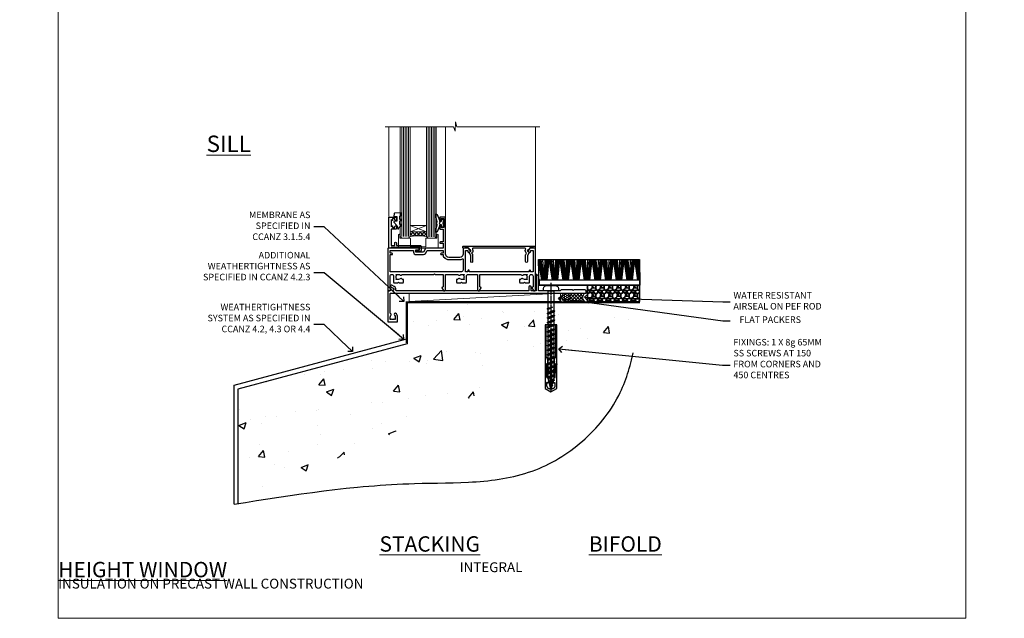
# Model space of a CAD drawing. Units: millimetres. Extents: x 0 to 550713, y -403 to 730.
# Drawn here: x 7177 to 7777, y 0 to 365 of the extents above; entities that cross this region are included whole.
import ezdxf
from ezdxf import colors
from ezdxf.entities.mleader import LeaderData, LeaderLine
from ezdxf.math import Vec2, Vec3

# ---------------------------------------------------------------- set-up
doc = ezdxf.new("R2010")
doc.units = ezdxf.units.MM
doc.linetypes.add('CENTER', pattern=[2, 1.25, -0.25, 0.25, -0.25])
doc.linetypes.add('Dashed', pattern=[564.444447, 282.222223, -282.222223])
doc.layers.add('Aluminium Systems Ltd Joinery Detail', color=7, linetype='Continuous')
doc.layers.add('Aluminium Systems Ltd Notes', color=7, linetype='Continuous')
doc.layers.add('No Print', color=7, linetype='Continuous', plot=False)
doc.styles.add('ASL TXT 50', font='romans.shx', dxfattribs={"height": 100})
doc.styles.get("Standard").update_dxf_attribs({"font": 'arial.ttf'})

# ---------------------------------------------------------------- blocks, each defined once
blk = doc.blocks.new('Integral Insulation on Precast Wall Cladding Title')
at = {"layer": 'Aluminium Systems Ltd Joinery Detail', "lineweight": 5, "insert": (-259.17, 6.46), "char_height": 9.375, "width": 553.0825, "attachment_point": 1, "style": 'ASL TXT 50'}
blk.add_mtext('\\pi154.09175;{\\fArial|b0|i0|c0|p34;\\H0.64x;INTEGRAL INSULATION ON PRECAST WALL CONSTRUCTION}', dxfattribs=at)
blk = doc.blocks.new('Page Layout')
at = {"layer": 'Aluminium Systems Ltd Joinery Detail', "color": 8, "lineweight": 5}
blk.add_lwpolyline([(0, 730.13), (0, 0), (553.08, 0), (553.08, 730.13)], close=True, dxfattribs=at)
blk = doc.blocks.new('Title AC35 Masonry Stacking Window')
at = {"layer": 'Aluminium Systems Ltd Joinery Detail', "lineweight": 5, "insert": (0, 50.03), "char_height": 9.375, "width": 553.0825, "attachment_point": 1, "style": 'ASL TXT 50'}
blk.add_mtext('\\pi212.88272;{\\fArial|b0|i0|c0|p34;\\LSTACKING WINDOW}', dxfattribs=at)
blk = doc.blocks.new('Title AC35 Masonry Bifold Bottom Rolling Window')
at = {"layer": 'Aluminium Systems Ltd Joinery Detail', "lineweight": 5, "insert": (0, 50.03), "char_height": 9.375, "width": 553.0825, "attachment_point": 1, "style": 'ASL TXT 50'}
blk.add_mtext('\\pi162.49369;{\\fArial|b0|i0|c0|p34;\\LBIFOLD BOTTOM ROLLING WINDOW}', dxfattribs=at)
blk = doc.blocks.new('Title AC35 Masonry Full Height Window')
at = {"layer": 'Aluminium Systems Ltd Joinery Detail', "lineweight": 5, "insert": (0, 50.03), "char_height": 9.375, "width": 553.0825, "attachment_point": 1, "style": 'ASL TXT 50'}
blk.add_mtext('\\pi204.02891;{\\fArial|b0|i0|c0|p34;\\LFULL HEIGHT WINDOW}', dxfattribs=at)
blk = doc.blocks.new('_Open90')
at = {"color": 0, "linetype": 'ByBlock', "lineweight": -2}
for p, q in [((0, 0), (-2.44, 0)), ((-0.5, 0.5), (0, 0)), ((0, 0), (-0.5, -0.5))]:
    blk.add_line(p, q, dxfattribs=at)
blk = doc.blocks.new('F878-20586')
at = {"layer": 'Aluminium Systems Ltd Joinery Detail'}
blk.add_lwpolyline([(44.1, 9.5, 0.414214), (43.6, 10), (0.5, 10, 0.414214), (0, 9.5), (0, 9, 0.414214), (0.3, 8.7), (1, 8.7, 0.414214), (1.2, 8.9), (1.2, 9), (3.21, 9), (3.91, 7.79, 0.341997), (4.14, 7.7, -0.881012), (4.6, 6.6), (4.2, 6.37, 0.414209), (3.98, 5.55), (4.73, 4.26), (4.73, 0.6, 1), (5.93, 0.6), (5.93, 4.26, 0.131653), (5.77, 4.86), (5.32, 5.63, 0.381942), (5.89, 7.97, -0.56587), (6.33, 8.7), (37.77, 8.7, -0.56587), (38.21, 7.97, 0.381942), (38.78, 5.63), (38.33, 4.86, 0.131653), (38.17, 4.26), (38.17, 0.6, 1), (39.37, 0.6), (39.37, 4.26), (40.12, 5.55, 0.414209), (39.9, 6.37), (39.5, 6.6, -0.881012), (39.96, 7.7, 0.341997), (40.19, 7.79), (40.89, 9), (42.9, 9), (42.9, 8.9, 0.414214), (43.1, 8.7), (43.8, 8.7, 0.414214), (44.1, 9)], format="xyb", close=True, dxfattribs=at)
blk = doc.blocks.new('F803-20642')
at = {"flags": 128}
for points in [[(43.99, 7.34, 0.566658), (42.76, 6.95), (42.17, 6.95, 0.414214), (41.97, 6.75), (41.97, 5.15, 0.414214), (42.17, 4.95), (44.6, 4.95), (45, 5.35), (45.4, 4.95), (47.82, 4.95, 0.414214), (48.02, 5.15), (48.02, 9, -0.414214), (49.02, 10), (54.8, 10), (54.8, 0.5, 0.414214), (55.3, 0), (55.82, 0, 0.267949), (55.99, 0.1), (56.97, 1.8, 0.414214), (56.9, 2.07), (56.2, 2.47), (56.2, 10), (81.16, 10, 0.566658), (82.39, 9.61, -0.183747), (83.4, 10), (84.93, 10), (84.93, 9.75), (84.57, 9.46, -0.36397), (84.57, 7.49), (84.93, 7.2), (84.93, 6.95), (83.4, 6.95, -0.183747), (82.39, 7.34, 0.566658), (81.16, 6.95), (80.58, 6.95, 0.414214), (80.38, 6.75), (80.38, 5.15, 0.414214), (80.58, 4.95), (83, 4.95), (83.4, 5.35), (83.8, 4.95), (86.23, 4.95, 0.414214), (86.43, 5.15), (86.43, 9, -0.414214), (87.43, 10), (87.6, 10, -0.414214), (88.6, 9), (88.6, 2.47), (87.9, 2.07, 0.414214), (87.83, 1.8), (88.81, 0.1, 0.267949), (88.98, 0), (89.5, 0, 0.414214), (90, 0.5), (90, 25.5, 0.414214), (89.5, 26), (86.61, 26, 0.267959), (86.44, 25.9), (85.5, 24.27, 0.414199), (85.57, 24), (86.25, 23.61, 0.779214), (87, 23.8), (87, 24.6), (88.6, 24.6), (88.6, 11.6), (87, 11.6), (87, 12.4, 1), (86.2, 12.4), (86.2, 11.6), (49.7, 11.6), (49.7, 12.4, 1), (48.9, 12.4), (48.9, 11.6), (47.3, 11.6), (47.3, 24.6), (48.9, 24.6), (48.9, 23.8, 0.779214), (49.65, 23.61), (50.33, 24, 0.414199), (50.4, 24.27), (49.46, 25.9, 0.267959), (49.29, 26), (46.4, 26, 0.414214), (45.9, 25.5), (45.9, 22.4, -0.414214), (43.9, 20.4), (37.2, 20.4, -0.414214), (35.2, 22.4), (35.2, 44.5, 0.414214), (34.7, 45), (32.2, 45, 0.414214), (31.7, 44.5), (31.7, 43.2, 1), (32.6, 43.2), (32.6, 44), (34.1, 44), (34.1, 38.5), (32.6, 38.5), (32.6, 39.3, 1), (31.7, 39.3), (31.7, 38, 0.414214), (32.2, 37.5), (33.8, 37.5), (33.8, 29.8), (32.1, 29.8, 1), (32.1, 29), (33.8, 29), (33.8, 26), (23.49, 26, 0.267979), (23.06, 25.75), (21.76, 23.5), (17.2, 23.5), (17.2, 25), (18.7, 25, 1), (18.7, 26), (0.5, 26, 0.414214), (0, 25.5), (0, 0.5, 0.414214), (0.5, 0), (1.02, 0, 0.267949), (1.19, 0.1), (2.17, 1.8, 0.414214), (2.1, 2.07), (1.4, 2.47), (1.4, 9, -0.414214), (2.4, 10), (2.57, 10, -0.414214), (3.57, 9), (3.57, 5.15, 0.414214), (3.77, 4.95), (6.2, 4.95), (6.6, 5.35), (7, 4.95), (9.42, 4.95, 0.414214), (9.62, 5.15), (9.62, 6.75, 0.414214), (9.42, 6.95), (8.84, 6.95, 0.566658), (7.61, 7.34, -0.183747), (6.6, 6.95), (5.07, 6.95), (5.07, 7.2), (5.43, 7.49, -0.36397), (5.43, 9.46), (5.07, 9.75), (5.07, 10), (6.6, 10, -0.183747), (7.61, 9.61, 0.566658), (8.84, 10), (28.2, 10), (28.6, 10.4), (29, 10), (33.8, 10), (33.8, 2.47), (33.1, 2.07, 0.414214), (33.03, 1.8), (34.01, 0.1, 0.267949), (34.18, 0), (34.7, 0, 0.414214), (35.2, 0.5), (35.2, 10), (42.76, 10, 0.566658), (43.99, 9.61, -0.183747), (45, 10), (46.52, 10), (46.52, 9.75), (46.17, 9.46, -0.36397), (46.17, 7.49), (46.52, 7.2), (46.52, 6.95), (45, 6.95, -0.183747)], [(33.8, 24.6), (33.8, 22.9), (32.6, 22.9, 1), (32.6, 22.1), (33.8, 22.1), (33.8, 20.8, 0.414214), (34, 20.6), (34.32, 20.6, 0.258777), (37.2, 19), (43.9, 19, 0.131652), (45.6, 19.46, -0.57735), (45.9, 19.28), (45.9, 12.6, -0.414214), (44.9, 11.6), (1.4, 11.6), (1.4, 22.1), (2.6, 22.1, 1), (2.6, 22.9), (1.4, 22.9), (1.4, 24.6), (15.8, 24.6), (15.8, 23.5, 0.414214), (17.2, 22.1), (21.76, 22.1, 0.267979), (22.97, 22.8), (24.01, 24.6)]]:
    blk.add_lwpolyline(points, format="xyb", close=True, dxfattribs=at)
blk = doc.blocks.new('Rawlplug')
at = {"linetype": 'Dashed'}
blk.add_lwpolyline([(-3.57, 14.28), (-3.57, -24.66), (0, -26.59), (3.57, -24.66), (3.57, 14.28)], close=True, dxfattribs=at)
for points in [[(-3.07, 14.28), (-3.07, -5.27), (-2.17, -6.48, -0.162386), (-2.07, -6.78), (-2.07, -9.38, -0.414214), (-2.57, -9.88), (-2.64, -9.88), (-2.64, -11.85, 0.236093), (-2.44, -12.25), (-1.78, -12.74, -0.236093), (-1.58, -13.14), (-1.58, -15.06, -0.618001), (-2.38, -15.46), (-2.64, -15.27), (-2.64, -17.49, 0.236093), (-2.44, -17.89), (-1.78, -18.38, -0.236093), (-1.58, -18.78), (-1.58, -20.7, -0.618001), (-2.38, -21.1), (-2.64, -20.91), (-2.64, -22.73, 0.472976), (-0.25, -24.69), (-0.25, 9.78), (0.25, 9.78), (0.25, -24.69, 0.472976), (2.64, -22.73), (2.64, -20.91), (2.38, -21.1, -0.618001), (1.58, -20.7), (1.58, -18.78, -0.236093), (1.78, -18.38), (2.44, -17.89, 0.236093), (2.64, -17.49), (2.64, -15.27), (2.38, -15.46, -0.618001), (1.58, -15.06), (1.58, -13.14, -0.236093), (1.78, -12.74), (2.44, -12.25, 0.236093), (2.64, -11.85), (2.64, -9.88), (2.57, -9.88, -0.414214), (2.07, -9.38), (2.07, -6.78, -0.162386), (2.17, -6.48), (3.07, -5.27), (3.07, 14.28)], [(-2.09, -15.56), (-2.5, -12.72), (-3.04, -9.42, 1), (-3.53, -9.5), (-2.99, -12.79), (-2.64, -15.27)], [(2.09, -15.56), (2.5, -12.72), (3.04, -9.42, -1), (3.53, -9.5), (2.99, -12.79), (2.64, -15.27)]]:
    blk.add_lwpolyline(points, format="xyb", dxfattribs=at)
blk = doc.blocks.new('WS10G60Pan')
at = {"linetype": 'CENTER'}
blk.add_line((0, 4.8), (0, -61.5), dxfattribs=at)
for p, q in [((-1.75, -0.01), (1.75, -0.01)), ((-2.4, -10.96), (0.87, -10)), ((-1.75, -13.27), (1.75, -11.87)), ((-2.4, -13.76), (2.4, -12.36)), ((-2.4, -16.56), (2.4, -15.16)), ((-2.4, -19.36), (2.4, -17.96)), ((-1.75, -14.24), (1.75, -12.84)), ((-1.75, -16.07), (1.75, -14.67)), ((-1.75, -17.04), (1.75, -15.64)), ((-1.75, -18.87), (1.75, -17.47)), ((-2.4, -22.16), (2.4, -20.76)), ((-2.4, -24.96), (2.4, -23.56)), ((-1.75, -19.84), (1.75, -18.44)), ((-1.75, -21.67), (1.75, -20.27)), ((-1.75, -22.64), (1.75, -21.24)), ((-1.75, -24.47), (1.75, -23.07)), ((-2.4, -27.76), (2.4, -26.36)), ((-2.4, -30.56), (2.4, -29.16)), ((-1.75, -25.44), (1.75, -24.04)), ((-1.75, -27.27), (1.75, -25.87)), ((-1.75, -28.24), (1.75, -26.84)), ((-1.75, -30.07), (1.75, -28.67)), ((-1.75, -31.04), (1.75, -29.64)), ((-2.4, -33.36), (2.4, -31.96)), ((-2.4, -36.16), (2.4, -34.76)), ((-1.75, -32.87), (1.75, -31.47)), ((-1.75, -33.84), (1.75, -32.44)), ((-1.75, -35.67), (1.75, -34.27)), ((-1.75, -36.64), (1.75, -35.24)), ((-2.4, -38.96), (2.4, -37.56)), ((-2.4, -41.76), (2.4, -40.36)), ((-1.75, -38.47), (1.75, -37.07)), ((-1.75, -39.44), (1.75, -38.04)), ((-1.75, -41.27), (1.75, -39.87)), ((-1.75, -42.24), (1.75, -40.84)), ((-2.4, -44.56), (2.4, -43.16)), ((-2.4, -47.36), (2.4, -45.96)), ((-1.75, -44.07), (1.75, -42.67)), ((-1.75, -45.04), (1.75, -43.64)), ((-1.75, -46.87), (1.75, -45.47)), ((-1.75, -47.84), (1.75, -46.44)), ((-2.4, -50.16), (2.4, -48.76)), ((-2.4, -52.96), (2.4, -51.56)), ((-1.75, -49.67), (1.75, -48.27)), ((-1.75, -50.64), (1.75, -49.24)), ((-1.75, -52.47), (1.75, -51.07)), ((-1.75, -53.44), (1.75, -52.04)), ((-1.31, -55.1), (1.63, -53.92)), ((-1.67, -55.54), (2.08, -54.45)), ((-1.08, -55.97), (1.34, -55)), ((-0.27, -57.93), (0.9, -57.59))]:
    blk.add_line(p, q)
blk.add_lwpolyline([(-1.75, 0), (-4.55, 0), (-4.55, 1.42, -0.269448), (-3.79, 2.72, -0.057509), (-2.62, 3.22, -0.072181), (-2.06, 3.3), (2.06, 3.3, -0.072181), (2.62, 3.22, -0.057509), (3.79, 2.72, -0.269448), (4.55, 1.42), (4.55, 0), (1.75, 0), (1.75, -11.87), (2.4, -12.36), (1.75, -12.84), (1.75, -14.67), (2.4, -15.16), (1.75, -15.64), (1.75, -17.47), (2.4, -17.96), (1.75, -18.44), (1.75, -20.27), (2.4, -20.76), (1.75, -21.24), (1.75, -23.07), (2.4, -23.56), (1.75, -24.04), (1.75, -25.87), (2.4, -26.36), (1.75, -26.84), (1.75, -28.67), (2.4, -29.16), (1.75, -29.64), (1.75, -31.47), (2.4, -31.96), (1.75, -32.44), (1.75, -34.27), (2.4, -34.76), (1.75, -35.24), (1.75, -37.07), (2.4, -37.56), (1.75, -38.04), (1.75, -39.87), (2.4, -40.36), (1.75, -40.84), (1.75, -42.67), (2.4, -43.16), (1.75, -43.64), (1.75, -45.47), (2.4, -45.96), (1.75, -46.44), (1.75, -48.27), (2.4, -48.76), (1.75, -49.24), (1.75, -51.07), (2.4, -51.56), (1.75, -52.04), (1.75, -53.47), (1.63, -53.92), (2.08, -54.45), (1.34, -55), (0.79, -57.05), (0.9, -57.59), (0.5, -58.14), (0, -60), (-1.08, -55.97), (-1.67, -55.54), (-1.31, -55.1), (-1.75, -53.47), (-1.75, -53.44), (-2.4, -52.96), (-1.75, -52.47), (-1.75, -50.64), (-2.4, -50.16), (-1.75, -49.67), (-1.75, -47.84), (-2.4, -47.36), (-1.75, -46.87), (-1.75, -45.04), (-2.4, -44.56), (-1.75, -44.07), (-1.75, -42.24), (-2.4, -41.76), (-1.75, -41.27), (-1.75, -39.44), (-2.4, -38.96), (-1.75, -38.47), (-1.75, -36.64), (-2.4, -36.16), (-1.75, -35.67), (-1.75, -33.84), (-2.4, -33.36), (-1.75, -32.87), (-1.75, -31.04), (-2.4, -30.56), (-1.75, -30.07), (-1.75, -28.24), (-2.4, -27.76), (-1.75, -27.27), (-1.75, -25.44), (-2.4, -24.96), (-1.75, -24.47), (-1.75, -22.64), (-2.4, -22.16), (-1.75, -21.67), (-1.75, -19.84), (-2.4, -19.36), (-1.75, -18.87), (-1.75, -17.04), (-2.4, -16.56), (-1.75, -16.07), (-1.75, -14.24), (-2.4, -13.76), (-1.75, -13.27), (-1.75, -11.44), (-2.4, -10.96), (-1.75, -10.47)], format="xyb", close=True)
for points in [[(-1.75, -10.47), (0.87, -10), (-1.75, -11.44)], [(0.79, -57.05), (-0.27, -57.93), (0.5, -58.14)]]:
    blk.add_lwpolyline(points)
blk = doc.blocks.new('F080-21200')
at = {"flags": 128}
blk.add_lwpolyline([(1.5, 1.5), (1.5, 3.02, -0.183747), (1.89, 4.04, 0.612248), (1.4, 5.28), (1.4, 17, -0.414214), (1.9, 17.5), (120.5, 17.5, 0.414214), (121, 18), (121, 19), (120.4, 19.6), (113.4, 19.6), (113, 19.2), (112.6, 19.6), (105.6, 19.6), (105, 19), (91.8, 19), (91.8, 27.92, 0.198912), (91.74, 28.06), (90.86, 28.94, 0.198912), (90.72, 29), (90.6, 29, 0.414214), (90.4, 28.8), (90.4, 19), (87.4, 19), (87.4, 21.3, 1), (86, 21.3), (86, 19), (5.45, 19, -0.459253), (4.96, 19.58, 0.308922), (4.01, 21.56), (2.5, 22.43, 1), (1.9, 21.39), (3.41, 20.52, -1), (2.66, 19.22), (1.9, 19.66, 0.414214), (1.63, 19.58), (1.29, 19), (0.5, 19, 0.414214), (0, 18.5), (0, 0.5, 0.414214), (0.5, 0), (5.55, 0, 0.414214), (6.05, 0.5), (6.05, 3.02, 0.183747), (5.29, 5.04, 1), (4.16, 4.04, -0.183747), (4.55, 3.02), (4.55, 1.5), (4.3, 1.5), (4.01, 1.86, -0.36397), (2.04, 1.86), (1.75, 1.5)], format="xyb", close=True, dxfattribs=at)
blk = doc.blocks.new('AC35 Fixed Window Sill-Full Height')
at = {"layer": 'Aluminium Systems Ltd Joinery Detail', "lineweight": 5}
h = blk.add_hatch(dxfattribs=at)
h.set_pattern_fill('NET', color=256, scale=0.5, angle=-45)
h.set_pattern_definition([(315, (-919.8076, -262.9893), (1.122532, 1.122532), []), (45, (-919.8076, -262.9893), (-1.122532, 1.122532), [])])
edge = h.paths.add_edge_path()
edge.add_line((17.67, 37.01), (17.67, 36.91))
edge.add_arc((28.27, 32.01), 11.69, 514.67238, 515.16806, ccw=False)
edge.add_line((17.71, 37.01), (17.67, 37.01))
edge = h.paths.add_edge_path()
edge.add_arc((12.58, 8.38), 26.69, 439.22018, 460.81668)
edge.add_line((7.58, 34.59), (7.58, 37.5))
edge.add_line((7.58, 37.5), (17.58, 37.5))
edge.add_line((17.58, 37.5), (17.58, 34.59))
at = {"layer": 'Aluminium Systems Ltd Joinery Detail', "linetype": 'Continuous', "lineweight": 5}
for p, q in [((-5.36, 46.79), (-5.36, 101.58)), ((29.16, 46.7), (29.16, 101.58)), ((84.04, 28.93), (84.04, 101.58))]:
    blk.add_line(p, q, dxfattribs=at)
at = {"layer": 'Aluminium Systems Ltd Joinery Detail', "lineweight": 5, "ltscale": 3}
for p, q in [((2.58, 34.59), (2.58, 101.58)), ((3.58, 34.59), (3.58, 101.58)), ((4.58, 34.59), (4.58, 101.58)), ((5.58, 34.59), (5.58, 101.58)), ((6.58, 34.59), (6.58, 101.58)), ((18.57, 34.5), (18.57, 101.58)), ((19.57, 34.5), (19.57, 101.58)), ((20.57, 34.5), (20.57, 101.58)), ((21.57, 34.5), (21.57, 101.58)), ((22.57, 34.5), (22.57, 101.58))]:
    blk.add_line(p, q, dxfattribs=at)
at = {"layer": 'Aluminium Systems Ltd Joinery Detail', "lineweight": 5}
for p, q in [((17.58, 41.37), (7.58, 37.5)), ((17.58, 37.5), (7.58, 41.37))]:
    blk.add_line(p, q, dxfattribs=at)
at = {"layer": 'Aluminium Systems Ltd Joinery Detail', "linetype": 'Continuous', "lineweight": 5}
blk.add_lwpolyline([(86.71, 101.58), (36.07, 101.58), (35.21, 104.44), (34.96, 98.81), (34.05, 101.58), (-7.52, 101.58)], dxfattribs=at)
at = {"layer": 'Aluminium Systems Ltd Joinery Detail', "lineweight": 5}
for points in [[(1.58, 101.58), (1.58, 34.68), (2.58, 33.59), (6.58, 33.59), (7.58, 34.59), (7.58, 101.58)], [(17.57, 101.58), (17.57, 34.59), (18.57, 33.5), (22.57, 33.5), (23.57, 34.5), (23.57, 101.58)]]:
    blk.add_lwpolyline(points, dxfattribs=at)
at = {"layer": 'Aluminium Systems Ltd Joinery Detail'}
for points in [[(1.41, 47.01), (2.41, 47.64), (2.41, 49.14), (-2.02, 48.75, 0.36397), (-2.2, 48.57), (-2.34, 46.9), (-0.59, 46.9), (-0.59, 43.9), (-2.34, 43.75), (-2.34, 43.45), (-0.59, 41.36), (0.2, 39.22), (0.61, 39.22), (1.09, 40.52), (2.41, 41.16), (2.41, 41.96), (1.41, 41.88), (1.41, 43.87), (2.41, 44.36), (2.41, 45.16), (1.41, 45.08)], [(-1.28, 39), (-3.88, 39), (-3.88, 29.2), (-1.78, 29.2), (-1.78, 30.7, -1), (-0.78, 30.7), (-0.78, 29.2), (13.67, 29.2, -0.414214), (14.42, 28.45), (14.42, 26.25, -0.414211), (13.67, 25.5), (11.92, 25.5, -0.668182), (11.77, 25.84), (12.37, 26.44, -0.198916), (12.52, 26.5), (13.22, 26.5), (13.22, 28), (-3.88, 28), (-4.38, 27.5), (-5.38, 27.5), (-5.38, 46.5), (-1.28, 46.5, -0.414214), (-0.78, 46), (-0.78, 44.8, -0.999997), (-1.68, 44.8), (-1.68, 45.5), (-3.08, 45.5), (-3.08, 44.55, -0.668179), (-3.43, 44.41), (-3.98, 44.97), (-3.98, 40.53), (-3.43, 41.09, -0.668179), (-3.08, 40.95), (-3.08, 40), (-1.68, 40), (-1.68, 40.7, -0.999997), (-0.78, 40.7), (-0.78, 39.5, -0.414214)], [(27.77, 43.88), (27.47, 42.76), (27.77, 41.63), (27.77, 40.26), (26.77, 40.26), (26.77, 41.64, -0.447214), (25.52, 42.76, -0.447214), (26.77, 43.88), (26.77, 45.26), (27.77, 45.26)]]:
    blk.add_lwpolyline(points, format="xyb", close=True, dxfattribs=at)
blk.add_lwpolyline([(25.95, 41.87), (25.67, 41.8, 0.339454), (25.52, 41.61), (25.52, 40.96, -0.105249), (25.5, 40.88), (23.98, 37.46, -0.913392), (23.04, 37.78), (24, 41.74, 0.125736), (24, 41.84), (23.77, 42.71, -0.131652), (23.77, 42.81), (24, 43.68, 0.125736), (24, 43.77), (23.04, 47.74, -0.913392), (23.98, 48.06), (25.5, 44.64, -0.105249), (25.52, 44.56), (25.52, 43.91, 0.339454), (25.67, 43.72), (25.95, 43.64)], format="xyb", dxfattribs=at)
at = {"layer": 'Aluminium Systems Ltd Joinery Detail', "lineweight": 5}
blk.add_lwpolyline([(23.82, 35.55), (23.82, 33.5), (17.22, 33.5), (17.22, 28.4), (7.92, 28.39), (7.92, 33.49), (1.32, 33.5), (1.32, 35.55, 1), (0.42, 35.55), (0.42, 27.5), (24.72, 27.5), (24.72, 35.55, 1)], format="xyb", close=True, dxfattribs=at)
blk.add_lwpolyline([(17.58, 37.5), (7.58, 37.5), (7.58, 41.37), (17.58, 41.37)], close=True, dxfattribs=at)
blk.add_arc((12.57, 5.9), 29.13, 80.09774, 99.8654, dxfattribs=at)
at = {"layer": 'Aluminium Systems Ltd Joinery Detail'}
for name, p in [('F803-20642', (-6.05, 1.5)), ('F080-21200', (-6.05, -17.5)), ('WS10G60Pan', (93.41, 1.51)), ('Rawlplug', (93.41, -33.46))]:
    blk.add_blockref(name, p, dxfattribs=at)
at = {"layer": 'Aluminium Systems Ltd Joinery Detail', "extrusion": (0, 0, -1), "zscale": -1}
blk.add_blockref('F878-20586', (-83.88, 18.8), dxfattribs=at)
blk = doc.blocks.new('140 Concrete Sill CC')
at = {"layer": 'Aluminium Systems Ltd Joinery Detail', "linetype": 'Dashed'}
h = blk.add_hatch(dxfattribs=at)
h.set_pattern_fill('AR-CONC', color=256, scale=0.25)
h.set_pattern_definition([(50, (-5576.417, -182.675), (45.54617, -3.98477), [4.7625, -52.3875]), (355, (-5576.417, -182.675), (-8.81086, 47.7642), [3.81, -41.91015]), (100.45144, (-5572.62, -183.007), (36.7353, 43.77944), [4.0475, -44.52256]), (46.1842, (-5576.417, -169.975), (67.76976, -10.5106), [7.14375, -78.58125]), (96.6356, (-5570.77, -170.85), (59.351, 61.8565), [6.07126, -66.7839]), (351.1842, (-5576.42, -169.975), (59.351, 61.8565), [5.715, -62.8649]), (21, (-5570.067, -173.15), (37.9036, -25.5663), [4.7625, -52.3875]), (326, (-5570.067, -173.15), (15.4505, 46.047), [3.81, -41.91]), (71.45144, (-5566.91, -175.28), (53.3541, 20.4807), [4.0475, -44.5225]), (37.5, (-5576.417, -182.675), (0.77215, 21.13876), [0, -41.402, 0, -42.545, 0, -42.06875]), (7.5, (-5576.417, -182.675), (16.70492, 25.04514), [0, -24.257, 0, -40.4495, 0, -16.03375]), (327.5, (-5590.578, -182.675), (33.89765, -1.432186), [0, -15.875, 0, -49.53, 0, -65.7225]), (317.5, (-5596.928, -182.675), (37.0323, 6.35662), [0, -20.6375, 0, -32.893, 0, -46.6725])])
edge = h.paths.add_edge_path()
edge.add_spline(control_points=[(93.14, 9.76), (91.19, -9.15), (86.79, -51.68), (30.49, -102.39), (-56.41, -97.72), (-116.32, -107.05), (-151.8, -112.67)], knot_values=[2.264612, 2.264612, 2.264612, 2.264612, 58.185747, 128.048823, 202.454437, 310.647085, 310.647085, 310.647085, 310.647085], degree=3, periodic=0)
edge.add_line((91.96, -1.21), (46.4, 9.76))
edge.add_line((46.4, 9.76), (-48.8, 9.76))
edge.add_line((-48.8, 9.76), (-48.8, -15.24))
edge.add_line((-48.8, -15.24), (-151.8, -42.83))
edge.add_line((-151.8, -42.83), (-151.8, -112.67))
edge = h.paths.add_edge_path(flags=17)
edge.add_spline(control_points=[(93.14, 9.76), (91.19, -9.15), (86.79, -51.68), (30.49, -102.39), (-56.41, -97.72), (-116.32, -107.05), (-151.8, -112.67)], knot_values=[2.264612, 2.264612, 2.264612, 2.264612, 58.185747, 128.048823, 202.454437, 310.647085, 310.647085, 310.647085, 310.647085], degree=3, periodic=0)
edge.add_line((93.09, 9.28), (88.74, 9.76))
edge.add_line((88.74, 9.76), (46.4, 9.76))
edge.add_line((46.4, 9.76), (91.96, -1.21))
for p, q in [((-154.03, -40.41, -1), (-49.68, -12.45, -1)), ((-154.03, -113.03, -1), (-154.03, -40.41, -1))]:
    blk.add_line(p, q, dxfattribs=at)
at = {"layer": 'Aluminium Systems Ltd Joinery Detail', "linetype": 'Dashed', "lineweight": 5, "ltscale": 0.01, "const_width": 0.25, "elevation": -0.75}
blk.add_lwpolyline([(93.12, 9.9), (-48.93, 9.9), (-48.93, -15.14), (-151.94, -42.73), (-151.94, -73.36)], dxfattribs=at)
at = {"layer": 'Aluminium Systems Ltd Joinery Detail', "linetype": 'Dashed', "elevation": -1}
for points in [[(38.2, 9.76), (-48.8, 9.76), (-48.8, -15.24), (-151.8, -42.83), (-151.8, -113.03)], [(93.14, 9.76), (93.14, 9.76), (-48.8, 9.76)]]:
    blk.add_lwpolyline(points, dxfattribs=at)
at = {"layer": 'Aluminium Systems Ltd Joinery Detail', "linetype": 'CENTER', "lineweight": 5, "ltscale": 3, "const_width": 0.5, "elevation": 1}
blk.add_lwpolyline([(93.12, 10.3), (-49.31, 10.3), (-49.31, -14.83)], dxfattribs=at)
at = {"layer": 'Aluminium Systems Ltd Joinery Detail', "linetype": 'Dashed'}
blk.add_spline([(-154.03, -113.03, -1), (-44.29, -100.45, -1), (29.64, -92.04, -1), (81.16, -44.86, -1), (93.14, 9.76, -1)], degree=3, dxfattribs=at)
blk = doc.blocks.new('Intergral Insulation on Precast AC35 Masonry Floor Liner')
at = {"layer": 'Aluminium Systems Ltd Joinery Detail'}
h = blk.add_hatch(dxfattribs=at)
h.set_pattern_fill('GRAVEL', color=256, scale=0.2)
h.set_pattern_definition([(228.0127875, (-4366.10944, -212.26035), (-40.640000003, -45.719999997), [0.683443, -67.660967]), (184.969741, (-4366.56664, -212.76835), (60.959999976, 5.080000289), [1.1728094, -116.108098]), (132.510447, (-4367.73504, -212.86995), (50.800000021, -55.87999998), [0.826963, -81.8694456]), (267.273689, (-4369.71624, -214.13995), (5.08000001, 101.6), [1.068009, -105.732875]), (292.833654, (-4369.76704, -215.20675), (-25.400000002, 60.959999999), [1.0472674, -103.6796155]), (357.273689, (-4369.36064, -216.17195), (-101.6, 5.08000001), [1.068009, -105.732875]), (37.6942405, (-4368.29384, -216.22275), (-66.039999997, -50.800000004), [1.4123873, -139.8262306]), (72.2553284, (-4367.17624, -215.35915), (35.5600000096, 111.759999997), [1.333439, -132.010513]), (121.4295656, (-4366.76984, -214.08915), (-40.640000006, 66.039999996), [1.071626, -106.0910914]), (175.236358, (-4367.32864, -213.17475), (55.88, -5.08000001), [1.2234266, -59.947874]), (222.397438, (-4368.54784, -213.07315), (-60.959999998, -55.880000002), [1.582156, -156.633545]), (138.814075, (-4364.68704, -214.19075), (-35.56, 30.48), [0.540009, -53.4611316]), (171.4692344, (-4365.09344, -213.83515), (66.040000002, -10.159999988), [1.027364, -101.709278]), (225, (-4366.1094, -213.6827), (-7e-16, -5.08), [0.7184187, -6.465786]), (203.19859, (-4366.46504, -213.07315), (25.4, 10.16), [0.3868826, -38.301245]), (291.80141, (-4366.8206, -213.22555), (-5.08, 15.24), [0.547131, -26.809506]), (30.963757, (-4366.6174, -213.73355), (15.24, 10.16), [0.8886393, -28.7325963]), (161.56505, (-4365.8554, -213.2763), (10.16, -5.08), [0.642574, -15.421796]), (16.38954, (-4369.76704, -213.22555), (50.8, 15.24), [0.900176, -89.1176533]), (70.346176, (-4368.90344, -212.97155), (-20.320000002, -55.88), [0.755198, -74.7644314]), (293.19859, (-4365.85544, -212.26035), (-10.16, 25.4), [0.77376, -37.914367]), (343.61046, (-4365.55064, -212.97155), (-50.800000001, 15.239999996), [0.900176, -89.1176533]), (339.443955, (-4369.76704, -216.37515), (-25.4, 10.16), [0.8680704, -42.5354686]), (294.775141, (-4368.95424, -216.67995), (-25.40000003, 55.879999986), [0.727344, -72.007187]), (66.80141, (-4365.80464, -217.34035), (10.16, 25.4), [0.77376, -37.914367]), (17.354025, (-4365.49984, -216.62915), (-66.039999999, -20.320000004), [0.8515655, -84.304752]), (69.443955, (-4368.29384, -217.34035), (-10.16, -25.4), [0.434035, -42.969504]), (101.309932, (-4366.1094, -217.3403), (-5.08, 20.32), [0.259029, -25.64399]), (165.963757, (-4366.1602, -217.0863), (15.24, -5.08), [1.0472674, -19.898109]), (186.009006, (-4367.17624, -216.83235), (50.8, 5.080000003), [0.970534, -96.08273]), (303.690068, (-4366.6174, -214.1907), (-5.08, 10.16), [0.732648, -17.583553]), (353.1572266, (-4366.21104, -214.80035), (86.3600000005, -10.1599999955), [1.2791135, -126.632018]), (60.945396, (-4364.94104, -214.95275), (-20.32, -35.56), [0.5230165, -51.7787846]), (90, (-4364.687, -214.4955), (-5.08, 5.08), [0.3048, -4.7752]), (120.256437, (-4367.27784, -216.67995), (20.319999998, -35.56), [0.705734, -69.8678815]), (48.0127875, (-4367.63344, -216.07035), (40.640000003, 45.719999997), [1.366886, -66.9775244]), (0, (-4366.719, -215.0543), (5.08, 5.08), [1.3208, -3.7592]), (325.3048465, (-4365.39824, -215.05435), (50.80000002, -35.559999973), [0.803219, -79.5186334]), (254.054604, (-4364.73784, -215.51155), (-5.08, -20.32), [0.739658, -36.2433]), (207.6459754, (-4364.94104, -216.22275), (-96.520000004, -50.799999993), [1.20429, -119.224929]), (175.4260787, (-4366.00784, -216.78155), (-66.04, 5.08), [1.274059, -126.131693])])
h.paths.add_polyline_path([(99.63, -6.2), (99.63, 3.8), (67.49, 3.8), (67.49, -6.2)])
at = {"layer": 'Aluminium Systems Ltd Joinery Detail', "lineweight": 5}
h = blk.add_hatch(dxfattribs=at)
h.set_pattern_fill('HONEY', color=0, scale=0.221113, angle=360, style=0)
h.set_pattern_definition([(0, (-6061.86586, -488.93915), (1.05304828, 0.607977563), [0.70203219, -1.40406438]), (120, (-6061.86586, -488.93915), (-1.053048155, 0.60797778), [0.70203219, -1.40406438]), (60, (-6061.86586, -488.93915), (1.26e-07, 1.215955345), [-1.40406438, 0.70203219])])
edge = h.paths.add_edge_path()
edge.add_arc((54.46, -3.63), 2.5, 0, 180)
edge.add_arc((54.46, -3.63), 2.5, 180, 360)
h = blk.add_hatch(dxfattribs=at)
h.set_pattern_fill('NET', color=0, scale=0.442225, angle=225, style=0)
h.set_pattern_definition([(315, (-7429.3251, 4152.8238), (-0.99282344, -0.99282344), []), (225, (-7429.3251, 4152.8238), (-0.99282344, 0.99282344), [])])
edge = h.paths.add_edge_path()
edge.add_line((66.06, -6.19), (55.32, -6.2))
edge.add_arc((54.48, -3.73), 2.6, -71.25645, 76.94539)
edge.add_line((55.07, -1.2), (66.1, -1.2))
edge.add_arc((68.01, -3.71), 3.15, 127.13892, 231.83735)
at = {"layer": 'Aluminium Systems Ltd Joinery Detail'}
for p, q in [((39.82, 6.82, -1), (37.95, 19.34, -1)), ((40.13, 6.82, -1), (38.44, 19.34, -1)), ((40.41, 6.82, -1), (38.89, 19.34, -1)), ((40.84, 6.82, -1), (39.57, 19.34, -1)), ((41.36, 6.82, -1), (40.41, 19.34, -1)), ((41.52, 6.82, -1), (41.97, 19.34, -1)), ((42.05, 6.82, -1), (42.82, 19.34, -1)), ((42.49, 6.82, -1), (43.51, 19.34, -1)), ((42.77, 6.82, -1), (43.96, 19.34, -1)), ((43.09, 6.82, -1), (44.46, 19.34, -1)), ((46.32, 6.82, -1), (44.46, 19.34, -1)), ((46.63, 6.82, -1), (44.95, 19.34, -1)), ((46.91, 6.82, -1), (45.39, 19.34, -1)), ((47.34, 6.82, -1), (46.08, 19.34, -1)), ((47.87, 6.82, -1), (46.91, 19.34, -1)), ((48.02, 6.82, -1), (48.48, 19.34, -1)), ((48.56, 6.82, -1), (49.32, 19.34, -1)), ((49, 6.82, -1), (50.02, 19.34, -1)), ((49.28, 6.82, -1), (50.47, 19.34, -1)), ((49.6, 6.82, -1), (50.96, 19.34, -1)), ((52.83, 6.82, -1), (50.96, 19.34, -1)), ((53.14, 6.82, -1), (51.45, 19.34, -1)), ((53.42, 6.82, -1), (51.9, 19.34, -1)), ((53.85, 6.82, -1), (52.59, 19.34, -1)), ((54.38, 6.82, -1), (53.42, 19.34, -1)), ((54.53, 6.82, -1), (54.98, 19.34, -1)), ((55.06, 6.82, -1), (55.83, 19.34, -1)), ((55.5, 6.82, -1), (56.52, 19.34, -1)), ((55.79, 6.82, -1), (56.97, 19.34, -1)), ((56.1, 6.82, -1), (57.47, 19.34, -1)), ((59.34, 6.82, -1), (57.47, 19.34, -1)), ((59.64, 6.82, -1), (57.96, 19.34, -1)), ((59.92, 6.82, -1), (58.4, 19.34, -1)), ((60.36, 6.82, -1), (59.09, 19.34, -1)), ((60.88, 6.82, -1), (59.93, 19.34, -1)), ((61.03, 6.82, -1), (61.49, 19.34, -1)), ((61.57, 6.82, -1), (62.33, 19.34, -1)), ((62.01, 6.82, -1), (63.03, 19.34, -1)), ((62.29, 6.82, -1), (63.48, 19.34, -1)), ((62.61, 6.82, -1), (63.97, 19.34, -1)), ((65.84, 6.82, -1), (63.97, 19.34, -1)), ((66.15, 6.82, -1), (64.47, 19.34, -1)), ((66.43, 6.82, -1), (64.91, 19.34, -1)), ((66.86, 6.82, -1), (65.6, 19.34, -1)), ((67.39, 6.82, -1), (66.43, 19.34, -1)), ((67.54, 6.82, -1), (67.99, 19.34, -1)), ((68.07, 6.82, -1), (68.84, 19.34, -1)), ((68.51, 6.82, -1), (69.53, 19.34, -1)), ((68.8, 6.82, -1), (69.98, 19.34, -1)), ((69.11, 6.82, -1), (70.48, 19.34, -1)), ((72.35, 6.82, -1), (70.48, 19.34, -1)), ((72.66, 6.82, -1), (70.97, 19.34, -1)), ((72.93, 6.82, -1), (71.41, 19.34, -1)), ((73.37, 6.82, -1), (72.1, 19.34, -1)), ((73.89, 6.82, -1), (72.94, 19.34, -1)), ((74.04, 6.82, -1), (74.5, 19.34, -1)), ((74.58, 6.82, -1), (75.34, 19.34, -1)), ((75.02, 6.82, -1), (76.04, 19.34, -1)), ((75.3, 6.82, -1), (76.49, 19.34, -1)), ((75.62, 6.82, -1), (76.99, 19.34, -1)), ((78.85, 6.82, -1), (76.99, 19.34, -1)), ((79.16, 6.82, -1), (77.48, 19.34, -1)), ((79.44, 6.82, -1), (77.92, 19.34, -1)), ((79.87, 6.82, -1), (78.61, 19.34, -1)), ((80.4, 6.82, -1), (79.44, 19.34, -1)), ((80.55, 6.82, -1), (81, 19.34, -1)), ((81.08, 6.82, -1), (81.85, 19.34, -1)), ((81.53, 6.82, -1), (82.55, 19.34, -1)), ((81.81, 6.82, -1), (82.99, 19.34, -1)), ((82.12, 6.82, -1), (83.49, 19.34, -1)), ((85.36, 6.82, -1), (83.49, 19.34, -1)), ((85.67, 6.82, -1), (83.98, 19.34, -1)), ((85.95, 6.82, -1), (84.42, 19.34, -1)), ((86.38, 6.82, -1), (85.11, 19.34, -1)), ((86.9, 6.82, -1), (85.95, 19.34, -1)), ((87.05, 6.82, -1), (87.51, 19.34, -1)), ((87.59, 6.82, -1), (88.35, 19.34, -1)), ((88.03, 6.82, -1), (89.05, 19.34, -1)), ((88.31, 6.82, -1), (89.5, 19.34, -1)), ((88.63, 6.82, -1), (90, 19.34, -1)), ((91.86, 6.82, -1), (90, 19.34, -1)), ((92.17, 6.82, -1), (90.49, 19.34, -1)), ((92.45, 6.82, -1), (90.93, 19.34, -1)), ((92.88, 6.82, -1), (91.62, 19.34, -1)), ((93.41, 6.82, -1), (92.45, 19.34, -1)), ((93.56, 6.82, -1), (94.02, 19.34, -1)), ((94.1, 6.82, -1), (94.86, 19.34, -1)), ((94.54, 6.82, -1), (95.56, 19.34, -1)), ((94.82, 6.82, -1), (96, 19.34, -1)), ((95.13, 6.82, -1), (96.5, 19.34, -1)), ((98.37, 6.82, -1), (96.5, 19.34, -1)), ((98.68, 6.82, -1), (96.99, 19.34, -1)), ((98.96, 6.82, -1), (97.44, 19.34, -1)), ((99.39, 6.82, -1), (98.12, 19.34, -1)), ((99.57, 11.4, -1), (98.96, 19.34, -1))]:
    blk.add_line(p, q, dxfattribs=at)
at = {"layer": 'Aluminium Systems Ltd Joinery Detail', "color": 0, "lineweight": 5}
blk.add_line((-40.89, -6.2, 1), (51.26, -1.2, 1), dxfattribs=at)
at = {"layer": 'Aluminium Systems Ltd Joinery Detail', "elevation": -1}
for points in [[(37.95, 19.34), (99.44, 19.34), (99.69, 3.8), (38.2, 3.8)], [(38.2, 3.8), (99.69, 3.8), (99.69, 6.82), (38.2, 6.82)], [(67.49, -6.2), (99.63, -6.2), (99.63, 3.8), (67.49, 3.8)]]:
    blk.add_lwpolyline(points, close=True, dxfattribs=at)
at = {"layer": 'Aluminium Systems Ltd Joinery Detail', "color": 0, "lineweight": 5, "elevation": 1}
blk.add_lwpolyline([(-40.89, -6.2), (51.26, -6.2), (51.26, -1.2), (-40.89, -1.2)], close=True, dxfattribs=at)
blk.add_lwpolyline([(55.04, -6.2), (66.06, -6.19, -0.491511), (66.1, -1.2), (55.07, -1.2, -0.810102)], format="xyb", close=True, dxfattribs=at)
at = {"layer": 'Aluminium Systems Ltd Joinery Detail', "color": 0, "lineweight": 5, "ltscale": 0.12}
blk.add_circle((54.46, -3.63, 1), 2.5, dxfattribs=at)
blk = doc.blocks.new('Integral Insulation on Precast Wall Window Sill Text AC35 Masonry')
at = {"layer": 'Aluminium Systems Ltd Notes', "color": 3, "lineweight": 5, "ltscale": 0.12}
ml = blk.add_multileader_mtext('Standard', dxfattribs=at)
ml.set_content('MEMBRANE AS SPECIFIED IN CCANZ 3.1.5.4', color=3)
ml.set_leader_properties(color=8)
ml.set_arrow_properties(name='OPEN90')
ml.build(insert=Vec2(0, 0))
ml.multileader.update_dxf_attribs({"text_left_attachment_type": 2, "text_right_attachment_type": 2})
ctx = ml.context
ctx.base_point, ctx.plane_origin = Vec3(-2.77, 160.51), Vec3(142.91, 81.03)
ctx.left_attachment, ctx.right_attachment, ctx.text_align_type = 2, 2, 2
notes = []
notes.append((ctx, [(0, (1, 1, 0), (48.11, 160.51), (-1, 0), 6.29, [(0, [(96.73, 115.06)], 0, [])])]))
ctx.mtext.insert, ctx.mtext.width, ctx.mtext.alignment, ctx.mtext.line_spacing_style, ctx.mtext.flow_direction = Vec3(39.82, 169.84), 49.8798, 3, 2, 5
ml = blk.add_multileader_mtext('Standard', dxfattribs=at)
ml.set_content('ADDITIONAL WEATHERTIGHTNESS AS SPECIFIED IN CCANZ 4.2.3', color=3)
ml.set_leader_properties(color=8)
ml.set_arrow_properties(name='OPEN90')
ml.build(insert=Vec2(0, 0))
ml.multileader.update_dxf_attribs({"text_left_attachment_type": 2, "text_right_attachment_type": 2})
ctx = ml.context
ctx.base_point, ctx.plane_origin = Vec3(-30.75, 132.57), Vec3(142.91, 182.04)
ctx.left_attachment, ctx.right_attachment, ctx.text_align_type = 2, 2, 2
notes.append((ctx, [(0, (1, 1, 0), (48.11, 132.57), (-1, 0), 6.29, [(0, [(96.49, 92.03)], 0, [])])]))
ctx.mtext.insert, ctx.mtext.width, ctx.mtext.alignment, ctx.mtext.line_spacing_style, ctx.mtext.flow_direction = Vec3(39.82, 145.24), 69.2519, 3, 2, 5
ml = blk.add_multileader_mtext('Standard', dxfattribs=at)
ml.set_content('WEATHERTIGHTNESS SYSTEM AS SPECIFIED IN CCANZ 4.2, 4.3 OR 4.4', color=3)
ml.set_leader_properties(color=8)
ml.set_arrow_properties(name='OPEN90')
ml.build(insert=Vec2(0, 0))
ml.multileader.update_dxf_attribs({"text_left_attachment_type": 2, "text_right_attachment_type": 2})
ctx = ml.context
ctx.base_point, ctx.plane_origin = Vec3(-24.67, 100.91), Vec3(142.91, 143.79)
ctx.left_attachment, ctx.right_attachment, ctx.text_align_type = 2, 2, 2
notes.append((ctx, [(0, (1, 1, 0), (48.11, 100.91), (-1, 0), 6.29, [(0, [(65.46, 84.48)], 0, [])])]))
ctx.mtext.insert, ctx.mtext.width, ctx.mtext.defined_height, ctx.mtext.alignment, ctx.mtext.line_spacing_style, ctx.mtext.flow_direction = Vec3(39.82, 113.58), 64.8153, 20.24, 3, 2, 5
for ctx, leaders in notes:
    for number, flags, end, landing, length, lines in leaders:
        leader = LeaderData()
        leader.index, (leader.has_last_leader_line, leader.has_dogleg_vector, leader.attachment_direction) = number, flags
        leader.last_leader_point, leader.dogleg_vector, leader.dogleg_length = Vec3(end), Vec3(landing), length
        for number, points, colour, breaks in lines:
            line = LeaderLine()
            line.index, line.vertices, line.color, line.breaks = number, Vec3.list(points), colors.encode_raw_color(colour), breaks
            leader.lines.append(line)
        ctx.leaders.append(leader)
blk = doc.blocks.new('MM Liner Text AC35 Floor')
at = {"layer": 'Aluminium Systems Ltd Notes', "color": 3, "lineweight": 5, "ltscale": 0.12}
ml = blk.add_multileader_mtext('Standard', dxfattribs=at)
ml.set_content('FLAT PACKERS', color=3)
ml.set_leader_properties(color=8)
ml.set_arrow_properties(name='OPEN90')
ml.build(insert=Vec2(0, 0))
ml.multileader.update_dxf_attribs({"text_left_attachment_type": 2, "text_right_attachment_type": 2})
ctx = ml.context
ctx.base_point, ctx.plane_origin = Vec3(44.12, -29.77, -298.85), Vec3(74.05, 129.29, -298.85)
ctx.left_attachment, ctx.right_attachment, ctx.text_align_type = 2, 2, 2
notes = []
notes.append((ctx, [(1, (1, 1, 0), (39.66, -29.77, -298.85), (1, 0), 4.46, [(0, [(-60.41, -16.08, -298.85)], 0, [])])]))
ctx.mtext.insert, ctx.mtext.width, ctx.mtext.defined_height, ctx.mtext.alignment, ctx.mtext.line_spacing_style, ctx.mtext.flow_direction = Vec3(87.29, -27.1, -298.85), 63.8711, 9.45, 3, 2, 5
ml = blk.add_multileader_mtext('Standard', dxfattribs=at)
ml.set_content('WATER RESISTANT\\PAIRSEAL ON PEF ROD', color=3)
ml.set_leader_properties(color=8)
ml.set_arrow_properties(name='OPEN90')
ml.build(insert=Vec2(0, 0))
ml.multileader.update_dxf_attribs({"text_left_attachment_type": 2, "text_right_attachment_type": 2})
ctx = ml.context
ctx.base_point, ctx.plane_origin = Vec3(44.12, -18.26, -298.85), Vec3(-136.6, -0.71, -298.85)
ctx.left_attachment, ctx.right_attachment = 2, 2
notes.append((ctx, [(0, (1, 1, 0), (39.66, -18.26, -298.85), (1, 0), 4.46, [(0, [(-44.74, -15.41, -298.85)], 0, [])])]))
ctx.mtext.insert, ctx.mtext.width, ctx.mtext.line_spacing_style, ctx.mtext.flow_direction = Vec3(46.12, -12.26, -298.85), 79.8654, 2, 5
ml = blk.add_multileader_mtext('Standard', dxfattribs=at)
ml.set_content('FIXINGS: 1 X 8g 65MM SS SCREWS AT 150 FROM CORNERS AND 450 CENTRES', color=3)
ml.set_leader_properties(color=8)
ml.set_arrow_properties(name='OPEN90')
ml.build(insert=Vec2(0, 0))
ml.multileader.update_dxf_attribs({"text_left_attachment_type": 2, "text_right_attachment_type": 2})
ctx = ml.context
ctx.base_point, ctx.plane_origin = Vec3(44.12, -56.85, -298.85), Vec3(-153.73, -72.41, -298.85)
ctx.left_attachment, ctx.right_attachment = 2, 2
notes.append((ctx, [(0, (1, 1, 0), (39.41, -56.85, -298.85), (1, 0), 4.71, [(0, [(-60.24, -46.98, -298.85)], 0, [])])]))
ctx.mtext.insert, ctx.mtext.width, ctx.mtext.line_spacing_style, ctx.mtext.flow_direction = Vec3(46.12, -40.85, -298.85), 55.1661, 2, 5
for ctx, leaders in notes:
    for number, flags, end, landing, length, lines in leaders:
        leader = LeaderData()
        leader.index, (leader.has_last_leader_line, leader.has_dogleg_vector, leader.attachment_direction) = number, flags
        leader.last_leader_point, leader.dogleg_vector, leader.dogleg_length = Vec3(end), Vec3(landing), length
        for number, points, colour, breaks in lines:
            line = LeaderLine()
            line.index, line.vertices, line.color, line.breaks = number, Vec3.list(points), colors.encode_raw_color(colour), breaks
            leader.lines.append(line)
        ctx.leaders.append(leader)

msp = doc.modelspace()

# ---------------------------------------------------------------- block references
at = {"layer": 'Aluminium Systems Ltd Joinery Detail'}
for name, p in [('AC35 Fixed Window Sill-Full Height', (7406.86, 198.23, 1)), ('Intergral Insulation on Precast AC35 Masonry Floor Liner', (7454.83, 199.43, 1)), ('MM Liner Text AC35 Floor', (7565.36, 211.24)), ('Title AC35 Masonry Stacking Window', (5400, 0)), ('Title AC35 Masonry Stacking Window', (5400, 0)), ('Title AC35 Masonry Bifold Bottom Rolling Window', (6000, 0)), ('Title AC35 Masonry Bifold Bottom Rolling Window', (6600, 0)), ('Title AC35 Masonry Full Height Window', (7200, 0)), ('Integral Insulation on Precast Wall Cladding Title', (6259.17, 27.7)), ('Integral Insulation on Precast Wall Cladding Title', (6859.17, 27.7)), ('Integral Insulation on Precast Wall Cladding Title', (7459.17, 27.7))]:
    msp.add_blockref(name, p, dxfattribs=at)
at = {"layer": 'Aluminium Systems Ltd Joinery Detail', "color": 6}
msp.add_blockref('140 Concrete Sill CC', (7461.36, 182.67, 1), dxfattribs=at)
at = {"layer": 'Aluminium Systems Ltd Notes'}
msp.add_blockref('Integral Insulation on Precast Wall Window Sill Text AC35 Masonry', (7313.88, 78.21), dxfattribs=at)
at = {"layer": 'No Print'}
msp.add_blockref('Page Layout', (7200, 0), dxfattribs=at)

# ---------------------------------------------------------------- texts
at = {"layer": 'Aluminium Systems Ltd Joinery Detail', "lineweight": 5, "insert": (7317.41, 294.37, 1), "char_height": 10, "width": 56.3241, "attachment_point": 3, "style": 'ASL TXT 50'}
msp.add_mtext('{\\fArial|b0|i0|c0|p34;\\LSILL}', dxfattribs=at)

doc.saveas('drawing.dxf')
